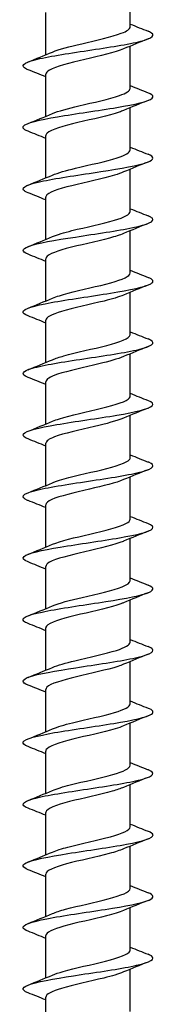
# Model space of a CAD drawing. Units: millimetres. Extents: x -34 to 77, y -371 to 120.
# Drawn here: x -4 to 4, y 1 to 62 of the extents above; entities that cross this region are included whole.
import ezdxf

# ---------------------------------------------------------------- set-up
doc = ezdxf.new("R2010")
doc.units = ezdxf.units.MM
doc.header["$LTSCALE"] = 2.558815

# ---------------------------------------------------------------- blocks, each defined once
blk = doc.blocks.new('ESCRFTC80X240-Front')
for p, q in [((0.1024, -2.2988), (0.1024, -2.1961)), ((-0.1024, -2.3669), (-0.1024, -2.2642)), ((0.1024, -2.4484), (0.1024, -2.3457)), ((-0.1024, -2.5165), (-0.1024, -2.4138)), ((0.1024, -2.598), (0.1024, -2.4953)), ((-0.1024, -2.6661), (-0.1024, -2.5634)), ((0.1024, -2.7477), (0.1024, -2.6449)), ((-0.1024, -2.8158), (-0.1024, -2.713)), ((0.1024, -2.8973), (0.1024, -2.7945)), ((-0.1024, -2.9654), (-0.1024, -2.8626)), ((0.1024, -3.0469), (0.1024, -2.9441)), ((-0.1024, -3.115), (-0.1024, -3.0122)), ((0.1024, -3.1965), (0.1024, -3.0937)), ((-0.1024, -3.2646), (-0.1024, -3.1618)), ((0.1024, -3.3461), (0.1024, -3.2433)), ((-0.1024, -3.4142), (-0.1024, -3.3114)), ((0.1024, -3.4957), (0.1024, -3.3929)), ((-0.1024, -3.5638), (-0.1024, -3.461)), ((0.1024, -3.6453), (0.1024, -3.5425)), ((-0.1024, -3.7134), (-0.1024, -3.6106)), ((0.1024, -3.7949), (0.1024, -3.6921)), ((-0.1024, -3.863), (-0.1024, -3.7602)), ((0.1024, -3.9445), (0.1024, -3.8417)), ((-0.1024, -4.0126), (-0.1024, -3.9098)), ((0.1024, -4.0941), (0.1024, -3.9913)), ((-0.1024, -4.1622), (-0.1024, -4.0594)), ((0.1024, -4.2437), (0.1024, -4.1409)), ((-0.1024, -4.3118), (-0.1024, -4.209)), ((0.1024, -4.3933), (0.1024, -4.2905)), ((-0.1024, -4.4614), (-0.1024, -4.3586)), ((0.1024, -4.5429), (0.1024, -4.4402)), ((-0.1024, -4.611), (-0.1024, -4.5083)), ((0.1024, -4.6925), (0.1024, -4.5898)), ((-0.1024, -4.7606), (-0.1024, -4.6579))]:
    blk.add_line(p, q)
for points in [[(0.1024, -2.2921), (0.1166, -2.2981), (0.131, -2.3038), (0.1454, -2.3095)], [(0.1454, -2.3283), (0.1256, -2.3361), (0.1057, -2.3441), (0.0863, -2.3525)], [(-0.1454, -2.3843), (-0.1256, -2.3765), (-0.1057, -2.3685), (-0.0863, -2.3601)], [(-0.1024, -2.4205), (-0.1166, -2.4145), (-0.131, -2.4088), (-0.1454, -2.4031)], [(0.1024, -2.4417), (0.1166, -2.4477), (0.131, -2.4534), (0.1454, -2.4591)], [(0.1454, -2.4779), (0.1256, -2.4857), (0.1057, -2.4937), (0.0863, -2.5021)], [(-0.1454, -2.5339), (-0.1256, -2.5261), (-0.1057, -2.5181), (-0.0863, -2.5097)], [(-0.1024, -2.5701), (-0.1166, -2.5641), (-0.131, -2.5584), (-0.1454, -2.5527)], [(0.1024, -2.5913), (0.1166, -2.5973), (0.131, -2.6031), (0.1454, -2.6087)], [(0.1454, -2.6275), (0.1256, -2.6353), (0.1057, -2.6433), (0.0863, -2.6517)], [(-0.1454, -2.6835), (-0.1256, -2.6757), (-0.1057, -2.6677), (-0.0863, -2.6593)], [(-0.1024, -2.7197), (-0.1166, -2.7137), (-0.131, -2.708), (-0.1454, -2.7023)], [(0.1024, -2.741), (0.1166, -2.7469), (0.131, -2.7527), (0.1454, -2.7583)], [(0.1454, -2.7771), (0.1256, -2.7849), (0.1057, -2.7929), (0.0863, -2.8013)], [(-0.1454, -2.8331), (-0.1256, -2.8253), (-0.1057, -2.8173), (-0.0863, -2.8089)], [(-0.1024, -2.8693), (-0.1166, -2.8633), (-0.131, -2.8576), (-0.1454, -2.8519)], [(0.1024, -2.8906), (0.1166, -2.8965), (0.131, -2.9023), (0.1454, -2.9079)], [(0.1454, -2.9267), (0.1256, -2.9345), (0.1057, -2.9425), (0.0863, -2.9509)], [(-0.1454, -2.9828), (-0.1256, -2.9749), (-0.1057, -2.9669), (-0.0863, -2.9585)], [(-0.1024, -3.0189), (-0.1166, -3.0129), (-0.131, -3.0072), (-0.1454, -3.0015)], [(0.1024, -3.0402), (0.1166, -3.0461), (0.131, -3.0519), (0.1454, -3.0576)], [(0.1454, -3.0763), (0.1256, -3.0841), (0.1057, -3.0921), (0.0863, -3.1005)], [(-0.1454, -3.1324), (-0.1256, -3.1245), (-0.1057, -3.1165), (-0.0863, -3.1081)], [(-0.1024, -3.1685), (-0.1166, -3.1626), (-0.131, -3.1568), (-0.1454, -3.1511)], [(0.1024, -3.1898), (0.1166, -3.1957), (0.131, -3.2015), (0.1454, -3.2072)], [(0.1454, -3.2259), (0.1256, -3.2337), (0.1057, -3.2417), (0.0863, -3.2501)], [(-0.1454, -3.282), (-0.1256, -3.2741), (-0.1057, -3.2661), (-0.0863, -3.2577)], [(-0.1024, -3.3181), (-0.1166, -3.3122), (-0.131, -3.3064), (-0.1454, -3.3007)], [(0.1024, -3.3394), (0.1166, -3.3453), (0.131, -3.3511), (0.1454, -3.3568)], [(0.1454, -3.3755), (0.1256, -3.3833), (0.1057, -3.3913), (0.0863, -3.3997)], [(-0.1454, -3.4316), (-0.1256, -3.4237), (-0.1057, -3.4158), (-0.0863, -3.4073)], [(-0.1024, -3.4677), (-0.1166, -3.4618), (-0.131, -3.456), (-0.1454, -3.4503)], [(0.1024, -3.489), (0.1166, -3.4949), (0.131, -3.5007), (0.1454, -3.5064)], [(0.1454, -3.5251), (0.1256, -3.533), (0.1057, -3.5409), (0.0863, -3.5493)], [(-0.1454, -3.5812), (-0.1256, -3.5733), (-0.1057, -3.5654), (-0.0863, -3.5569)], [(-0.1024, -3.6173), (-0.1166, -3.6114), (-0.131, -3.6056), (-0.1454, -3.5999)], [(0.1024, -3.6386), (0.1166, -3.6445), (0.131, -3.6503), (0.1454, -3.656)], [(0.1454, -3.6747), (0.1256, -3.6826), (0.1057, -3.6905), (0.0863, -3.699)], [(-0.1454, -3.7308), (-0.1256, -3.7229), (-0.1057, -3.715), (-0.0863, -3.7066)], [(-0.1024, -3.7669), (-0.1166, -3.761), (-0.131, -3.7552), (-0.1454, -3.7495)], [(0.1024, -3.7882), (0.1166, -3.7941), (0.131, -3.7999), (0.1454, -3.8056)], [(0.1454, -3.8243), (0.1256, -3.8322), (0.1057, -3.8402), (0.0863, -3.8486)], [(-0.1454, -3.8804), (-0.1256, -3.8726), (-0.1057, -3.8646), (-0.0863, -3.8562)], [(-0.1024, -3.9165), (-0.1166, -3.9106), (-0.131, -3.9048), (-0.1454, -3.8991)], [(0.1024, -3.9378), (0.1166, -3.9437), (0.131, -3.9495), (0.1454, -3.9552)], [(0.1454, -3.9739), (0.1256, -3.9818), (0.1057, -3.9898), (0.0863, -3.9982)], [(-0.1454, -4.03), (-0.1256, -4.0222), (-0.1057, -4.0142), (-0.0863, -4.0058)], [(-0.1024, -4.0661), (-0.1166, -4.0602), (-0.131, -4.0544), (-0.1454, -4.0487)], [(0.1024, -4.0874), (0.1166, -4.0934), (0.131, -4.0991), (0.1454, -4.1048)], [(0.1454, -4.1235), (0.1256, -4.1314), (0.1057, -4.1394), (0.0863, -4.1478)], [(-0.1454, -4.1796), (-0.1256, -4.1718), (-0.1057, -4.1638), (-0.0863, -4.1554)], [(-0.1024, -4.2157), (-0.1166, -4.2098), (-0.131, -4.204), (-0.1454, -4.1984)], [(0.1024, -4.237), (0.1166, -4.243), (0.131, -4.2487), (0.1454, -4.2544)], [(0.1454, -4.2732), (0.1256, -4.281), (0.1057, -4.289), (0.0863, -4.2974)], [(-0.1454, -4.3292), (-0.1256, -4.3214), (-0.1057, -4.3134), (-0.0863, -4.305)], [(-0.1024, -4.3653), (-0.1166, -4.3594), (-0.131, -4.3536), (-0.1454, -4.348)], [(0.1024, -4.3866), (0.1166, -4.3926), (0.131, -4.3983), (0.1454, -4.404)], [(0.1454, -4.4228), (0.1256, -4.4306), (0.1057, -4.4386), (0.0863, -4.447)], [(-0.1454, -4.4788), (-0.1256, -4.471), (-0.1057, -4.463), (-0.0863, -4.4546)], [(-0.1024, -4.515), (-0.1166, -4.509), (-0.131, -4.5032), (-0.1454, -4.4976)], [(0.1024, -4.5362), (0.1166, -4.5422), (0.131, -4.5479), (0.1454, -4.5536)], [(0.1454, -4.5724), (0.1256, -4.5802), (0.1057, -4.5882), (0.0863, -4.5966)], [(-0.1454, -4.6284), (-0.1256, -4.6206), (-0.1057, -4.6126), (-0.0863, -4.6042)], [(-0.1024, -4.6646), (-0.1166, -4.6586), (-0.131, -4.6529), (-0.1454, -4.6472)]]:
    blk.add_open_spline(points, degree=3)
for points, knots in [([(-0.1454, -2.4031), (-0.1467, -2.4026), (-0.1478, -2.4021), (-0.1489, -2.4016), (-0.1651, -2.3941), (-0.1572, -2.3865), (-0.1283, -2.379), (-0.0994, -2.3714), (-0.0502, -2.3639), (-0.0004, -2.3564), (0.0495, -2.3488), (0.0987, -2.3413), (0.1278, -2.3337), (0.1569, -2.3262), (0.1651, -2.3187), (0.1492, -2.3111), (0.1481, -2.3106), (0.1468, -2.3101), (0.1454, -2.3095)], [279.208026, 279.208026, 279.208026, 279.208026, 279.270381, 279.270381, 279.270381, 280.220415, 280.220415, 280.220415, 281.170222, 281.170222, 281.170222, 282.119805, 282.119805, 282.119805, 283.069168, 283.069168, 283.069168, 283.137059, 283.137059, 283.137059, 283.137059]), ([(-0.0862, -2.3601), (-0.0703, -2.3533), (-0.0441, -2.3466), (-0.0154, -2.3398), (0.0203, -2.3314), (0.0584, -2.323), (0.0806, -2.3146), (0.0946, -2.3094), (0.1019, -2.3041), (0.1021, -2.2988)], [280.170416, 280.170416, 280.170416, 280.170416, 281.021621, 281.021621, 281.021621, 282.079219, 282.079219, 282.079219, 282.743339, 282.743339, 282.743339, 282.743339]), ([(0.0863, -2.3525), (0.0861, -2.3526), (0.086, -2.3526), (0.0859, -2.3527), (0.0659, -2.3612), (0.0284, -2.3697), (-0.0081, -2.3783), (-0.0447, -2.3868), (-0.0788, -2.3953), (-0.0936, -2.4038), (-0.0994, -2.4072), (-0.1021, -2.4105), (-0.102, -2.4138)], [-282.174669, -282.174669, -282.174669, -282.174669, -282.167811, -282.167811, -282.167811, -281.092897, -281.092897, -281.092897, -280.018219, -280.018219, -280.018219, -279.601746, -279.601746, -279.601746, -279.601746]), ([(-0.1452, -2.5527), (-0.1579, -2.5476), (-0.1609, -2.5425), (-0.1527, -2.5374), (-0.1405, -2.5299), (-0.1039, -2.5223), (-0.0573, -2.5148), (-0.0108, -2.5072), (0.0443, -2.4997), (0.0861, -2.4921), (0.1279, -2.4846), (0.1553, -2.477), (0.1573, -2.4695), (0.1583, -2.466), (0.1539, -2.4626), (0.1451, -2.4591)], [272.92484, 272.92484, 272.92484, 272.92484, 273.565271, 273.565271, 273.565271, 274.516722, 274.516722, 274.516722, 275.467929, 275.467929, 275.467929, 276.418896, 276.418896, 276.418896, 276.853874, 276.853874, 276.853874, 276.853874]), ([(-0.0861, -2.5097), (-0.0716, -2.5035), (-0.0483, -2.4973), (-0.0223, -2.4911), (0.013, -2.4827), (0.0521, -2.4743), (0.0762, -2.4658), (0.0929, -2.46), (0.1019, -2.4542), (0.1021, -2.4484)], [273.887231, 273.887231, 273.887231, 273.887231, 274.670058, 274.670058, 274.670058, 275.729382, 275.729382, 275.729382, 276.460154, 276.460154, 276.460154, 276.460154]), ([(0.0862, -2.5021), (0.0831, -2.5035), (0.0796, -2.5048), (0.0757, -2.5061), (0.0511, -2.5147), (0.0111, -2.5232), (-0.0244, -2.5317), (-0.06, -2.5402), (-0.0897, -2.5487), (-0.099, -2.5573), (-0.1012, -2.5593), (-0.1023, -2.5613), (-0.1022, -2.5634)], [-275.891484, -275.891484, -275.891484, -275.891484, -275.721833, -275.721833, -275.721833, -274.648312, -274.648312, -274.648312, -273.575021, -273.575021, -273.575021, -273.318561, -273.318561, -273.318561, -273.318561]), ([(-0.1453, -2.7023), (-0.1505, -2.7003), (-0.1542, -2.6982), (-0.156, -2.6962), (-0.1628, -2.6886), (-0.1444, -2.6811), (-0.1079, -2.6735), (-0.0715, -2.6659), (-0.0181, -2.6584), (0.031, -2.6508), (0.08, -2.6432), (0.1234, -2.6357), (0.1438, -2.6281), (0.1612, -2.6217), (0.1615, -2.6152), (0.1453, -2.6087)], [266.641655, 266.641655, 266.641655, 266.641655, 266.898065, 266.898065, 266.898065, 267.851299, 267.851299, 267.851299, 268.804269, 268.804269, 268.804269, 269.756979, 269.756979, 269.756979, 270.570689, 270.570689, 270.570689, 270.570689]), ([(-0.0861, -2.6593), (-0.073, -2.6537), (-0.0531, -2.6481), (-0.0301, -2.6426), (0.0045, -2.6341), (0.0445, -2.6257), (0.0707, -2.6173), (0.0907, -2.6109), (0.1019, -2.6045), (0.1022, -2.598)], [267.604046, 267.604046, 267.604046, 267.604046, 268.307643, 268.307643, 268.307643, 269.368836, 269.368836, 269.368836, 270.176968, 270.176968, 270.176968, 270.176968]), ([(0.086, -2.6517), (0.0802, -2.6543), (0.0728, -2.6569), (0.0642, -2.6594), (0.0357, -2.6679), (-0.0055, -2.6765), (-0.0393, -2.685), (-0.0731, -2.6935), (-0.098, -2.702), (-0.1018, -2.7105), (-0.1022, -2.7113), (-0.1023, -2.7121), (-0.1023, -2.713)], [-269.608298, -269.608298, -269.608298, -269.608298, -269.284114, -269.284114, -269.284114, -268.211946, -268.211946, -268.211946, -267.140001, -267.140001, -267.140001, -267.035376, -267.035376, -267.035376, -267.035376]), ([(-0.086, -2.8089), (-0.0747, -2.8041), (-0.0582, -2.7992), (-0.0389, -2.7943), (-0.0053, -2.7859), (0.0355, -2.7775), (0.0639, -2.769), (0.0878, -2.7619), (0.102, -2.7548), (0.1023, -2.7477)], [261.32086, 261.32086, 261.32086, 261.32086, 261.933515, 261.933515, 261.933515, 262.99672, 262.99672, 262.99672, 263.893783, 263.893783, 263.893783, 263.893783]), ([(-0.1453, -2.8519), (-0.1615, -2.8454), (-0.1612, -2.839), (-0.1437, -2.8325), (-0.1233, -2.8249), (-0.0797, -2.8173), (-0.0305, -2.8098), (0.0186, -2.8022), (0.0721, -2.7946), (0.1084, -2.787), (0.1448, -2.7795), (0.163, -2.7719), (0.1559, -2.7643), (0.154, -2.7623), (0.1504, -2.7603), (0.1453, -2.7583)], [260.35847, 260.35847, 260.35847, 260.35847, 261.172962, 261.172962, 261.172962, 262.127839, 262.127839, 262.127839, 263.082434, 263.082434, 263.082434, 264.036752, 264.036752, 264.036752, 264.287504, 264.287504, 264.287504, 264.287504]), ([(0.086, -2.8013), (0.0774, -2.8051), (0.0657, -2.8088), (0.0519, -2.8125), (0.0204, -2.821), (-0.0212, -2.8295), (-0.0526, -2.838), (-0.0828, -2.8462), (-0.1022, -2.8544), (-0.1024, -2.8626)], [-263.325113, -263.325113, -263.325113, -263.325113, -262.854412, -262.854412, -262.854412, -261.783557, -261.783557, -261.783557, -260.75219, -260.75219, -260.75219, -260.75219]), ([(-0.1451, -3.0015), (-0.1534, -2.9983), (-0.1577, -2.9951), (-0.1575, -2.9918), (-0.1569, -2.9843), (-0.1306, -2.9767), (-0.0892, -2.9691), (-0.0478, -2.9615), (0.0076, -2.9539), (0.0547, -2.9463), (0.1017, -2.9387), (0.1393, -2.9311), (0.1522, -2.9235), (0.161, -2.9183), (0.1582, -2.9131), (0.1452, -2.9079)], [254.075284, 254.075284, 254.075284, 254.075284, 254.480701, 254.480701, 254.480701, 255.43763, 255.43763, 255.43763, 256.394256, 256.394256, 256.394256, 257.350583, 257.350583, 257.350583, 258.004318, 258.004318, 258.004318, 258.004318]), ([(-0.086, -2.9585), (-0.0766, -2.9545), (-0.0637, -2.9504), (-0.0484, -2.9464), (-0.0164, -2.9379), (0.0249, -2.9295), (0.0554, -2.921), (0.0841, -2.9131), (0.1022, -2.9052), (0.1023, -2.8973)], [255.037675, 255.037675, 255.037675, 255.037675, 255.546797, 255.546797, 255.546797, 256.612162, 256.612162, 256.612162, 257.610598, 257.610598, 257.610598, 257.610598]), ([(0.086, -2.9509), (0.0747, -2.9558), (0.0584, -2.9606), (0.0392, -2.9654), (0.0055, -2.9739), (-0.0357, -2.9824), (-0.0641, -2.9909), (-0.0879, -2.998), (-0.102, -3.0051), (-0.1023, -3.0122)], [-257.041928, -257.041928, -257.041928, -257.041928, -256.432488, -256.432488, -256.432488, -255.362907, -255.362907, -255.362907, -254.469005, -254.469005, -254.469005, -254.469005]), ([(-0.1454, -3.1511), (-0.1643, -3.1436), (-0.1602, -3.1362), (-0.1345, -3.1287), (-0.1083, -3.1211), (-0.0605, -3.1135), (-0.0103, -3.1059), (0.0399, -3.0983), (0.0912, -3.0907), (0.1227, -3.0831), (0.1542, -3.0755), (0.1653, -3.0679), (0.1513, -3.0602), (0.1497, -3.0593), (0.1477, -3.0585), (0.1454, -3.0576)], [247.792099, 247.792099, 247.792099, 247.792099, 248.732614, 248.732614, 248.732614, 249.691419, 249.691419, 249.691419, 250.649904, 250.649904, 250.649904, 251.608072, 251.608072, 251.608072, 251.721133, 251.721133, 251.721133, 251.721133]), ([(-0.086, -3.1081), (-0.0789, -3.105), (-0.0696, -3.1019), (-0.0586, -3.0988), (-0.0288, -3.0903), (0.0125, -3.0818), (0.0452, -3.0734), (0.0779, -3.0649), (0.1006, -3.0564), (0.1023, -3.048), (0.1023, -3.0476), (0.1024, -3.0472), (0.1024, -3.0469)], [248.75449, 248.75449, 248.75449, 248.75449, 249.146593, 249.146593, 249.146593, 250.214269, 250.214269, 250.214269, 251.281549, 251.281549, 251.281549, 251.327412, 251.327412, 251.327412, 251.327412]), ([(0.0861, -3.1005), (0.0723, -3.1064), (0.0509, -3.1123), (0.0265, -3.1182), (-0.0088, -3.1266), (-0.0487, -3.1351), (-0.0739, -3.1436), (-0.0919, -3.1497), (-0.1019, -3.1557), (-0.1021, -3.1618)], [-250.758742, -250.758742, -250.758742, -250.758742, -250.018106, -250.018106, -250.018106, -248.949759, -248.949759, -248.949759, -248.18582, -248.18582, -248.18582, -248.18582]), ([(-0.1451, -3.3007), (-0.1552, -3.2967), (-0.1594, -3.2927), (-0.1565, -3.2887), (-0.1511, -3.2811), (-0.1198, -3.2735), (-0.0756, -3.2659), (-0.0313, -3.2582), (0.0248, -3.2506), (0.0699, -3.243), (0.1151, -3.2354), (0.1482, -3.2277), (0.1557, -3.2201), (0.16, -3.2158), (0.156, -3.2115), (0.1451, -3.2072)], [241.508914, 241.508914, 241.508914, 241.508914, 242.01174, 242.01174, 242.01174, 242.972876, 242.972876, 242.972876, 243.93367, 243.93367, 243.93367, 244.894125, 244.894125, 244.894125, 245.437948, 245.437948, 245.437948, 245.437948]), ([(-0.0861, -3.2577), (-0.0814, -3.2557), (-0.0757, -3.2536), (-0.0691, -3.2515), (-0.0422, -3.243), (-0.0015, -3.2345), (0.033, -3.226), (0.0676, -3.2176), (0.0946, -3.2091), (0.1008, -3.2006), (0.1019, -3.1992), (0.1023, -3.1978), (0.1023, -3.1965)], [242.471304, 242.471304, 242.471304, 242.471304, 242.73199, 242.73199, 242.73199, 243.80213, 243.80213, 243.80213, 244.871848, 244.871848, 244.871848, 245.044227, 245.044227, 245.044227, 245.044227]), ([(0.0862, -3.2501), (0.0703, -3.2569), (0.044, -3.2637), (0.0153, -3.2704), (-0.0208, -3.2789), (-0.0592, -3.2874), (-0.0813, -3.2958), (-0.0948, -3.301), (-0.1019, -3.3062), (-0.1021, -3.3114)], [-244.475557, -244.475557, -244.475557, -244.475557, -243.622985, -243.622985, -243.622985, -242.555831, -242.555831, -242.555831, -241.902634, -241.902634, -241.902634, -241.902634]), ([(-0.0862, -3.4073), (-0.0839, -3.4063), (-0.0813, -3.4053), (-0.0784, -3.4043), (-0.0549, -3.3958), (-0.0156, -3.3872), (0.0203, -3.3787), (0.0557, -3.3703), (0.0862, -3.3619), (0.0974, -3.3536), (0.1007, -3.3511), (0.1022, -3.3486), (0.1021, -3.3461)], [236.188119, 236.188119, 236.188119, 236.188119, 236.317123, 236.317123, 236.317123, 237.389878, 237.389878, 237.389878, 238.447127, 238.447127, 238.447127, 238.761042, 238.761042, 238.761042, 238.761042]), ([(-0.1454, -3.4503), (-0.1457, -3.4502), (-0.146, -3.4501), (-0.1463, -3.45), (-0.1654, -3.4422), (-0.1589, -3.4344), (-0.1297, -3.4266), (-0.1007, -3.4189), (-0.0501, -3.4111), (0.001, -3.4034), (0.0518, -3.3957), (0.1017, -3.388), (0.1302, -3.3804), (0.1586, -3.3727), (0.1651, -3.3651), (0.1471, -3.3574), (0.1466, -3.3572), (0.146, -3.357), (0.1454, -3.3568)], [235.225728, 235.225728, 235.225728, 235.225728, 235.240286, 235.240286, 235.240286, 236.222413, 236.222413, 236.222413, 237.196866, 237.196866, 237.196866, 238.163707, 238.163707, 238.163707, 239.126245, 239.126245, 239.126245, 239.154762, 239.154762, 239.154762, 239.154762]), ([(0.0862, -3.3997), (0.0683, -3.4074), (0.0364, -3.4151), (0.0033, -3.4228), (-0.033, -3.4313), (-0.0693, -3.4397), (-0.0879, -3.4482), (-0.0973, -3.4525), (-0.102, -3.4567), (-0.102, -3.461)], [-238.192372, -238.192372, -238.192372, -238.192372, -237.222975, -237.222975, -237.222975, -236.156979, -236.156979, -236.156979, -235.619449, -235.619449, -235.619449, -235.619449]), ([(-0.1452, -3.5999), (-0.1566, -3.5954), (-0.1604, -3.5908), (-0.1549, -3.5862), (-0.1459, -3.5787), (-0.1123, -3.5712), (-0.0674, -3.5637), (-0.0225, -3.5562), (0.0326, -3.5487), (0.0761, -3.5411), (0.1196, -3.5336), (0.1504, -3.5261), (0.1563, -3.5186), (0.1596, -3.5145), (0.1554, -3.5105), (0.1451, -3.5064)], [228.942543, 228.942543, 228.942543, 228.942543, 229.518347, 229.518347, 229.518347, 230.464942, 230.464942, 230.464942, 231.411447, 231.411447, 231.411447, 232.357862, 232.357862, 232.357862, 232.871577, 232.871577, 232.871577, 232.871577]), ([(-0.0862, -3.5569), (-0.0671, -3.5487), (-0.0315, -3.5404), (0.004, -3.5321), (0.0407, -3.5236), (0.0757, -3.5151), (0.0919, -3.5066), (0.0987, -3.5029), (0.1021, -3.4993), (0.102, -3.4957)], [229.904934, 229.904934, 229.904934, 229.904934, 230.94647, 230.94647, 230.94647, 232.021533, 232.021533, 232.021533, 232.477856, 232.477856, 232.477856, 232.477856]), ([(0.0863, -3.5493), (0.086, -3.5495), (0.0857, -3.5496), (0.0855, -3.5497), (0.0654, -3.5581), (0.0283, -3.5666), (-0.0079, -3.5751), (-0.0441, -3.5835), (-0.078, -3.592), (-0.0931, -3.6004), (-0.0992, -3.6038), (-0.1021, -3.6072), (-0.1021, -3.6106)], [-231.909186, -231.909186, -231.909186, -231.909186, -231.894876, -231.894876, -231.894876, -230.829815, -230.829815, -230.829815, -229.764938, -229.764938, -229.764938, -229.336264, -229.336264, -229.336264, -229.336264]), ([(-0.1453, -3.7495), (-0.15, -3.7477), (-0.1534, -3.7459), (-0.1554, -3.7441), (-0.1635, -3.7365), (-0.1466, -3.729), (-0.1115, -3.7215), (-0.0764, -3.714), (-0.024, -3.7065), (0.0251, -3.6989), (0.0742, -3.6914), (0.1186, -3.6839), (0.1409, -3.6764), (0.161, -3.6696), (0.1624, -3.6628), (0.1454, -3.656)], [222.659358, 222.659358, 222.659358, 222.659358, 222.889599, 222.889599, 222.889599, 223.836844, 223.836844, 223.836844, 224.783995, 224.783995, 224.783995, 225.731051, 225.731051, 225.731051, 226.588392, 226.588392, 226.588392, 226.588392]), ([(-0.0862, -3.7066), (-0.0701, -3.6997), (-0.0433, -3.6928), (-0.0141, -3.686), (0.0224, -3.6774), (0.061, -3.6689), (0.0827, -3.6603), (0.0954, -3.6553), (0.1019, -3.6503), (0.102, -3.6453)], [223.621748, 223.621748, 223.621748, 223.621748, 224.485956, 224.485956, 224.485956, 225.563939, 225.563939, 225.563939, 226.194671, 226.194671, 226.194671, 226.194671]), ([(0.0862, -3.699), (0.084, -3.6999), (0.0817, -3.7008), (0.0791, -3.7018), (0.0561, -3.7102), (0.0173, -3.7187), (-0.0184, -3.7271), (-0.0541, -3.7356), (-0.0853, -3.744), (-0.097, -3.7524), (-0.1005, -3.755), (-0.1022, -3.7576), (-0.1021, -3.7602)], [-225.626001, -225.626001, -225.626001, -225.626001, -225.507251, -225.507251, -225.507251, -224.443279, -224.443279, -224.443279, -223.379484, -223.379484, -223.379484, -223.053078, -223.053078, -223.053078, -223.053078]), ([(-0.1454, -3.8991), (-0.1618, -3.8926), (-0.1611, -3.886), (-0.1428, -3.8794), (-0.1218, -3.8719), (-0.0783, -3.8644), (-0.0296, -3.8569), (0.0193, -3.8493), (0.0723, -3.8418), (0.1084, -3.8343), (0.1445, -3.8268), (0.1628, -3.8192), (0.156, -3.8117), (0.1542, -3.8097), (0.1505, -3.8076), (0.1453, -3.8056)], [216.376172, 216.376172, 216.376172, 216.376172, 217.205667, 217.205667, 217.205667, 218.151923, 218.151923, 218.151923, 219.099654, 219.099654, 219.099654, 220.047286, 220.047286, 220.047286, 220.305206, 220.305206, 220.305206, 220.305206]), ([(-0.086, -3.8562), (-0.0733, -3.8507), (-0.0541, -3.8453), (-0.0318, -3.8398), (0.0024, -3.8315), (0.0424, -3.8231), (0.069, -3.8147), (0.0899, -3.8081), (0.102, -3.8015), (0.1022, -3.7949)], [217.338563, 217.338563, 217.338563, 217.338563, 218.024549, 218.024549, 218.024549, 219.08006, 219.08006, 219.08006, 219.911486, 219.911486, 219.911486, 219.911486]), ([(0.0861, -3.8486), (0.0822, -3.8503), (0.0776, -3.852), (0.0724, -3.8537), (0.0467, -3.8622), (0.0068, -3.8706), (-0.028, -3.879), (-0.0629, -3.8875), (-0.0914, -3.8959), (-0.0997, -3.9043), (-0.1015, -3.9062), (-0.1023, -3.908), (-0.1022, -3.9098)], [-219.342816, -219.342816, -219.342816, -219.342816, -219.126063, -219.126063, -219.126063, -218.063142, -218.063142, -218.063142, -217.000392, -217.000392, -217.000392, -216.769893, -216.769893, -216.769893, -216.769893]), ([(-0.086, -4.0058), (-0.0744, -4.0008), (-0.0574, -3.9958), (-0.0375, -3.9908), (-0.004, -3.9825), (0.0364, -3.9741), (0.0644, -3.9657), (0.088, -3.9586), (0.102, -3.9516), (0.1023, -3.9445)], [211.055378, 211.055378, 211.055378, 211.055378, 211.682106, 211.682106, 211.682106, 212.73837, 212.73837, 212.73837, 213.6283, 213.6283, 213.6283, 213.6283]), ([(-0.1451, -4.0487), (-0.1547, -4.045), (-0.159, -4.0412), (-0.157, -4.0374), (-0.1529, -4.0299), (-0.1238, -4.0224), (-0.0811, -4.0148), (-0.0384, -4.0073), (0.0167, -3.9998), (0.0624, -3.9923), (0.1081, -3.9847), (0.1432, -3.9772), (0.1539, -3.9697), (0.1607, -3.9649), (0.1573, -3.96), (0.1452, -3.9552)], [210.092987, 210.092987, 210.092987, 210.092987, 210.568028, 210.568028, 210.568028, 211.51657, 211.51657, 211.51657, 212.465009, 212.465009, 212.465009, 213.413344, 213.413344, 213.413344, 214.022021, 214.022021, 214.022021, 214.022021]), ([(0.086, -3.9982), (0.0805, -4.0006), (0.0735, -4.0031), (0.0654, -4.0055), (0.0376, -4.0139), (-0.0031, -4.0224), (-0.0369, -4.0308), (-0.0707, -4.0392), (-0.0963, -4.0477), (-0.1014, -4.0561), (-0.102, -4.0572), (-0.1023, -4.0583), (-0.1023, -4.0594)], [-213.05963, -213.05963, -213.05963, -213.05963, -212.75109, -212.75109, -212.75109, -211.689184, -211.689184, -211.689184, -210.627443, -210.627443, -210.627443, -210.486708, -210.486708, -210.486708, -210.486708]), ([(-0.1454, -4.1984), (-0.1477, -4.1974), (-0.1498, -4.1965), (-0.1514, -4.1956), (-0.1651, -4.1881), (-0.1543, -4.1805), (-0.1233, -4.173), (-0.0924, -4.1655), (-0.042, -4.1579), (0.0078, -4.1504), (0.0575, -4.1429), (0.1054, -4.1353), (0.1324, -4.1278), (0.1594, -4.1203), (0.1648, -4.1127), (0.1464, -4.1052), (0.1461, -4.1051), (0.1458, -4.1049), (0.1454, -4.1048)], [203.809802, 203.809802, 203.809802, 203.809802, 203.925262, 203.925262, 203.925262, 204.874552, 204.874552, 204.874552, 205.823732, 205.823732, 205.823732, 206.772805, 206.772805, 206.772805, 207.72177, 207.72177, 207.72177, 207.738836, 207.738836, 207.738836, 207.738836]), ([(-0.086, -4.1554), (-0.0755, -4.1509), (-0.0606, -4.1463), (-0.0429, -4.1418), (-0.0102, -4.1334), (0.0306, -4.125), (0.0599, -4.1166), (0.086, -4.1091), (0.1021, -4.1016), (0.1023, -4.0941)], [204.772192, 204.772192, 204.772192, 204.772192, 205.341782, 205.341782, 205.341782, 206.398834, 206.398834, 206.398834, 207.345115, 207.345115, 207.345115, 207.345115]), ([(0.086, -4.1478), (0.0788, -4.1509), (0.0695, -4.154), (0.0585, -4.1572), (0.0287, -4.1656), (-0.0123, -4.174), (-0.0448, -4.1824), (-0.0774, -4.1908), (-0.1001, -4.1993), (-0.1022, -4.2077), (-0.1023, -4.2081), (-0.1024, -4.2086), (-0.1023, -4.209)], [-206.776445, -206.776445, -206.776445, -206.776445, -206.382113, -206.382113, -206.382113, -205.321185, -205.321185, -205.321185, -204.260416, -204.260416, -204.260416, -204.203522, -204.203522, -204.203522, -204.203522]), ([(-0.1452, -4.348), (-0.1591, -4.3424), (-0.1612, -4.3368), (-0.1501, -4.3313), (-0.1351, -4.3237), (-0.0961, -4.3162), (-0.0486, -4.3087), (-0.0012, -4.3011), (0.0534, -4.2936), (0.0935, -4.286), (0.1336, -4.2785), (0.1582, -4.271), (0.1575, -4.2634), (0.1572, -4.2604), (0.1528, -4.2574), (0.1452, -4.2544)], [197.526617, 197.526617, 197.526617, 197.526617, 198.227202, 198.227202, 198.227202, 199.177159, 199.177159, 199.177159, 200.127003, 200.127003, 200.127003, 201.076734, 201.076734, 201.076734, 201.45565, 201.45565, 201.45565, 201.45565]), ([(-0.086, -4.305), (-0.0767, -4.301), (-0.0638, -4.2969), (-0.0486, -4.2929), (-0.0168, -4.2845), (0.0241, -4.2761), (0.0547, -4.2677), (0.0837, -4.2597), (0.1022, -4.2517), (0.1024, -4.2437)], [198.489007, 198.489007, 198.489007, 198.489007, 198.996613, 198.996613, 198.996613, 200.054487, 200.054487, 200.054487, 201.06193, 201.06193, 201.06193, 201.06193]), ([(0.086, -4.2974), (0.0773, -4.3011), (0.0655, -4.3049), (0.0516, -4.3087), (0.0203, -4.3171), (-0.0208, -4.3255), (-0.0519, -4.3339), (-0.0825, -4.3422), (-0.1023, -4.3504), (-0.1024, -4.3586)], [-200.49326, -200.49326, -200.49326, -200.49326, -200.018915, -200.018915, -200.018915, -198.958928, -198.958928, -198.958928, -197.920337, -197.920337, -197.920337, -197.920337]), ([(-0.1452, -4.4976), (-0.1519, -4.4949), (-0.1561, -4.4923), (-0.1572, -4.4897), (-0.1603, -4.4821), (-0.1381, -4.4746), (-0.0994, -4.467), (-0.0607, -4.4595), (-0.0065, -4.452), (0.0417, -4.4444), (0.0898, -4.4369), (0.1306, -4.4293), (0.1478, -4.4218), (0.1613, -4.4159), (0.16, -4.4099), (0.1453, -4.404)], [191.243431, 191.243431, 191.243431, 191.243431, 191.57428, 191.57428, 191.57428, 192.525048, 192.525048, 192.525048, 193.475697, 193.475697, 193.475697, 194.42623, 194.42623, 194.42623, 195.172465, 195.172465, 195.172465, 195.172465]), ([(-0.086, -4.4546), (-0.0779, -4.4511), (-0.0672, -4.4476), (-0.0545, -4.4441), (-0.0239, -4.4357), (0.0171, -4.4273), (0.0488, -4.4189), (0.0806, -4.4105), (0.1018, -4.4021), (0.1024, -4.3937), (0.1024, -4.3936), (0.1024, -4.3934), (0.1024, -4.3933)], [192.205822, 192.205822, 192.205822, 192.205822, 192.646391, 192.646391, 192.646391, 193.705121, 193.705121, 193.705121, 194.763706, 194.763706, 194.763706, 194.778745, 194.778745, 194.778745, 194.778745]), ([(0.086, -4.447), (0.0759, -4.4513), (0.0617, -4.4557), (0.0448, -4.4601), (0.0123, -4.4685), (-0.0286, -4.4769), (-0.0583, -4.4853), (-0.0854, -4.4929), (-0.1021, -4.5006), (-0.1023, -4.5083)], [-194.210075, -194.210075, -194.210075, -194.210075, -193.661279, -193.661279, -193.661279, -192.602199, -192.602199, -192.602199, -191.637152, -191.637152, -191.637152, -191.637152]), ([(-0.086, -4.6042), (-0.0793, -4.6013), (-0.0707, -4.5983), (-0.0606, -4.5954), (-0.0315, -4.587), (0.0093, -4.5786), (0.0423, -4.5702), (0.0752, -4.5618), (0.0989, -4.5534), (0.102, -4.545), (0.1022, -4.5443), (0.1024, -4.5436), (0.1023, -4.5429)], [185.922637, 185.922637, 185.922637, 185.922637, 186.290903, 186.290903, 186.290903, 187.350526, 187.350526, 187.350526, 188.409997, 188.409997, 188.409997, 188.495559, 188.495559, 188.495559, 188.495559]), ([(-0.1454, -4.6472), (-0.1635, -4.64), (-0.1606, -4.6328), (-0.1372, -4.6256), (-0.1127, -4.618), (-0.0663, -4.6105), (-0.0167, -4.6029), (0.033, -4.5954), (0.0847, -4.5878), (0.1178, -4.5803), (0.151, -4.5727), (0.1647, -4.5652), (0.1535, -4.5576), (0.1515, -4.5563), (0.1488, -4.555), (0.1453, -4.5536)], [184.960246, 184.960246, 184.960246, 184.960246, 185.867157, 185.867157, 185.867157, 186.818647, 186.818647, 186.818647, 187.770015, 187.770015, 187.770015, 188.721262, 188.721262, 188.721262, 188.88928, 188.88928, 188.88928, 188.88928]), ([(0.086, -4.5966), (0.0746, -4.6015), (0.0579, -4.6064), (0.0384, -4.6113), (0.0049, -4.6197), (-0.0357, -4.6281), (-0.0639, -4.6365), (-0.0878, -4.6436), (-0.102, -4.6507), (-0.1023, -4.6579)], [-187.926889, -187.926889, -187.926889, -187.926889, -187.308992, -187.308992, -187.308992, -186.250783, -186.250783, -186.250783, -185.353967, -185.353967, -185.353967, -185.353967])]:
    blk.add_open_spline(points, degree=3, knots=knots)

msp = doc.modelspace()

# ---------------------------------------------------------------- block references
at = {"xscale": 25.4, "yscale": 25.4, "zscale": 25.4}
msp.add_blockref('ESCRFTC80X240-Front', (0, 120), dxfattribs=at)

doc.saveas('drawing.dxf')
